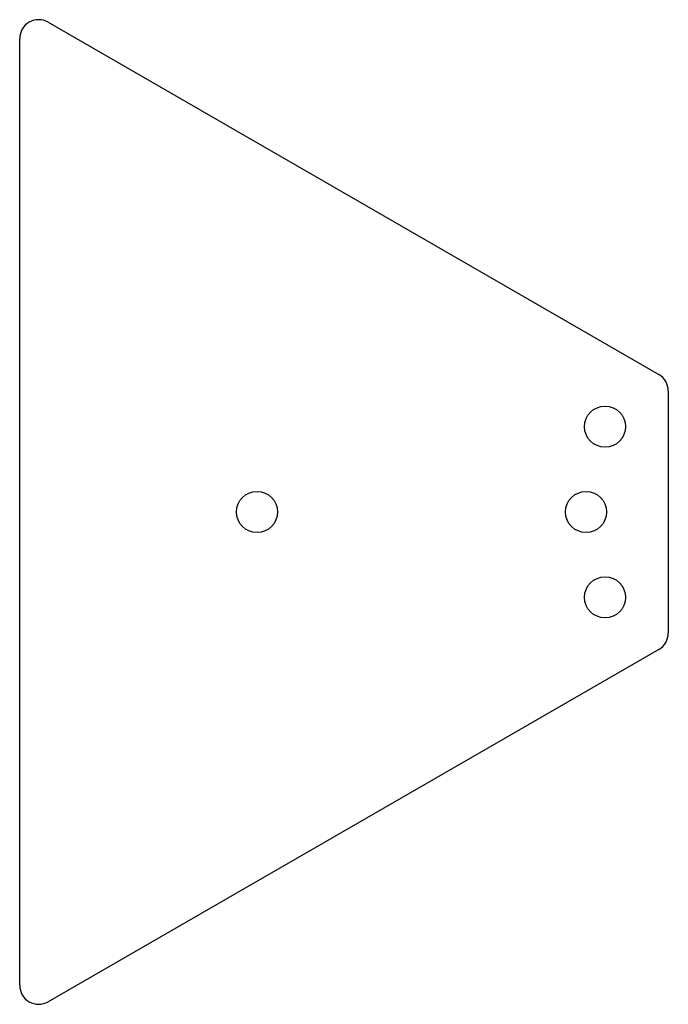
# Model space of a CAD drawing. Units: millimetres. Extents: x 4 to 209, y 4 to 316.
import ezdxf

# ---------------------------------------------------------------- set-up
doc = ezdxf.new("R2010")
doc.units = ezdxf.units.MM
doc.layers.add('CUT', color=7, linetype='Continuous', lineweight=25)

msp = doc.modelspace()

# ---------------------------------------------------------------- linework, layer by layer
at = {"layer": 'CUT', "color": 3}
for p, q in [((13.34, 314.96), (206.34, 203.53)), ((4.34, 10.34), (4.34, 309.76)), ((209.34, 198.33), (209.34, 121.77)), ((206.34, 116.57), (13.34, 5.14))]:
    msp.add_line(p, q, dxfattribs=at)
for centre in [(189.34, 187.05), (79.34, 160.05), (183.34, 160.05), (189.34, 133.05)]:
    msp.add_circle(centre, 6.5, dxfattribs=at)
for centre, start, end in [((10.34, 309.76), 60, 180), ((203.34, 198.33), 0, 60), ((203.34, 121.77), 300, 0), ((10.34, 10.34), 180, 300)]:
    msp.add_arc(centre, 6, start, end, dxfattribs=at)

doc.saveas('drawing.dxf')
